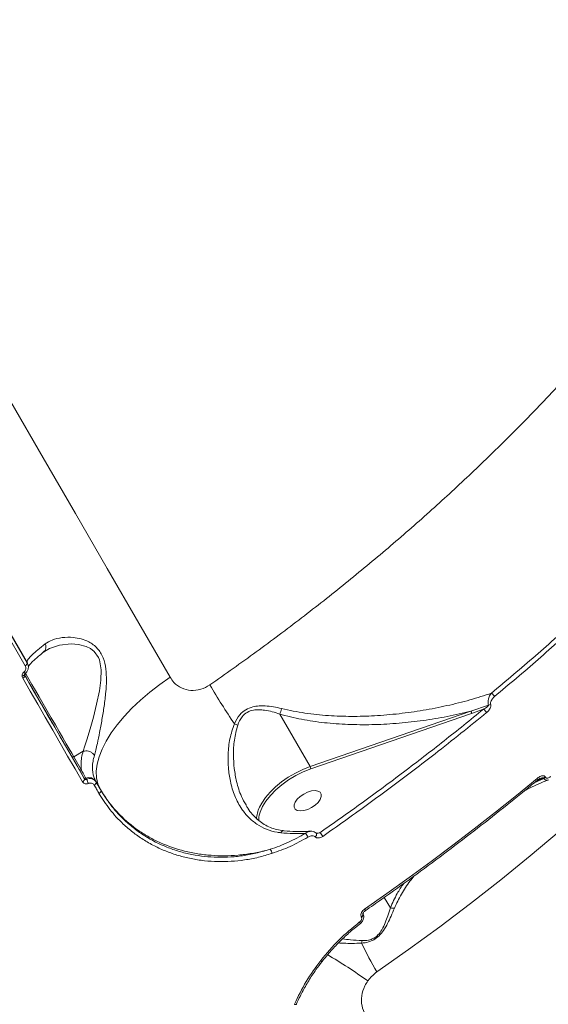
# Model space of a CAD drawing. Units: millimetres. Extents: x -1168 to 12011, y -772 to 8852.
# Drawn here: x 5499 to 5655, y 1998 to 2290 of the extents above; entities that cross this region are included whole.
import ezdxf

# ---------------------------------------------------------------- set-up
doc = ezdxf.new("R2010")
doc.units = ezdxf.units.MM
doc.layers.add('DiKom', color=7, linetype='Continuous')

msp = doc.modelspace()

# ---------------------------------------------------------------- linework, layer by layer
at = {"layer": 'DiKom', "color": 7, "linetype": 'Continuous', "lineweight": 15}
for p, q in [((5505.63, 2102.82), (5506.34, 2103.33)), ((5500.76, 2099.69), (5500.79, 2099.63)), ((5500.19, 2096.51), (5500.19, 2096.5)), ((5575.59, 2084.42), (5584.57, 2068.88)), ((5632.19, 2085.33), (5584.57, 2068.88)), ((5584.75, 2068.21), (5632.38, 2084.66)), ((5637.42, 2087.09), (5632.19, 2085.33)), ((5632.38, 2084.66), (5635.89, 2085.88)), ((5517.32, 2073.4), (5514.55, 2071.8)), ((5513.89, 2071.94), (5516.18, 2067.98)), ((5516.84, 2067.84), (5514.55, 2071.8)), ((5516.18, 2067.98), (5517.57, 2065.58)), ((5517.57, 2065.58), (5517.76, 2065.25)), ((5518.32, 2065.11), (5518.15, 2065.4)), ((5521.21, 2064.26), (5521.08, 2064.5)), ((5653.76, 2065.37), (5650.94, 2064.07)), ((5651.77, 2064.75), (5653.71, 2065.46)), ((5653.71, 2065.46), (5653.76, 2065.37)), ((5654.32, 2065.69), (5654.27, 2065.78)), ((5522.46, 2062.1), (5522.63, 2061.81)), ((5565.67, 2057.36), (5565.58, 2057.54)), ((5587.46, 2049.28), (5586.32, 2049.14)), ((5608.33, 2027), (5606.54, 2030.11)), ((5599.72, 2024.34), (5599.75, 2024.28)), ((5600.23, 2025.14), (5600.2, 2025.18)), ((5599.35, 2022.3), (5599.36, 2022.3))]:
    msp.add_line(p, q, dxfattribs=at)
at = {"layer": 'DiKom', "color": 7, "linetype": 'Continuous', "lineweight": 15, "flags": 128}
for points in [[(5543.11, 2095.35), (5533.84, 2111.4), (5524.49, 2127.6), (5515.05, 2143.94), (5505.54, 2160.42), (5495.95, 2177.02), (5486.29, 2193.75), (5476.57, 2210.6), (5466.77, 2227.56), (5456.92, 2244.63), (5447, 2261.8), (5437.03, 2279.07), (5427.01, 2296.43)], [(5449.44, 2186.64), (5455.89, 2175.48), (5462.31, 2164.37), (5468.69, 2153.3), (5475.05, 2142.29), (5481.38, 2131.33), (5487.68, 2120.42), (5493.95, 2109.57), (5500.18, 2098.78)], [(5449.96, 2187.67), (5456.42, 2176.49), (5462.84, 2165.36), (5469.24, 2154.28), (5475.6, 2143.26), (5481.94, 2132.28), (5488.24, 2121.36), (5494.52, 2110.5), (5500.76, 2099.69)], [(5500.79, 2099.63), (5494.57, 2110.41), (5488.31, 2121.26), (5482.01, 2132.15), (5475.69, 2143.1), (5469.34, 2154.11), (5462.95, 2165.16), (5456.54, 2176.27), (5450.1, 2187.42)], [(5506.36, 2103.27), (5507.41, 2103.9), (5510.37, 2104.86), (5513.75, 2105.24), (5515.98, 2105.09), (5518.25, 2104.5), (5519.5, 2103.88), (5520.65, 2102.97), (5521.91, 2101.17), (5522.15, 2100.57), (5522.7, 2097.54), (5522.6, 2094.48), (5522.15, 2091.33), (5521.32, 2087.41), (5520.36, 2083.56), (5519.41, 2080.09), (5518.46, 2076.84), (5517.88, 2075.01), (5517.33, 2073.4), (5517.33, 2073.4), (5517.33, 2073.4)], [(5500.79, 2099.63), (5500.82, 2099.55), (5500.81, 2099.45), (5500.77, 2099.35), (5500.7, 2099.23), (5500.6, 2099.11), (5500.48, 2098.99), (5500.34, 2098.88), (5500.18, 2098.78)], [(5500, 2096.13), (5499.99, 2096.07), (5499.96, 2096), (5499.89, 2095.94), (5499.81, 2095.89), (5499.69, 2095.84), (5499.56, 2095.8), (5499.41, 2095.76), (5499.24, 2095.74)], [(5500.05, 2095.92), (5500.08, 2095.84), (5500.07, 2095.74), (5500.03, 2095.63), (5499.96, 2095.52), (5499.86, 2095.4), (5499.73, 2095.28), (5499.59, 2095.16), (5499.43, 2095.06)], [(5499.98, 2096.05), (5500.43, 2095.27), (5501.28, 2093.79), (5502.26, 2092.09), (5503.35, 2090.2), (5504.52, 2088.18), (5505.74, 2086.06), (5506.99, 2083.91), (5508.22, 2081.77), (5509.42, 2079.7), (5510.55, 2077.74), (5511.58, 2075.95), (5512.5, 2074.36), (5513.28, 2073.01), (5513.89, 2071.94)], [(5517.76, 2065.25), (5515.56, 2069.06), (5513.36, 2072.87), (5511.15, 2076.69), (5508.94, 2080.52), (5506.72, 2084.36), (5504.5, 2088.2), (5502.28, 2092.06), (5500.05, 2095.92)], [(5514.55, 2071.8), (5513.96, 2072.84), (5513.21, 2074.13), (5512.33, 2075.65), (5511.34, 2077.37), (5510.25, 2079.25), (5509.1, 2081.25), (5507.9, 2083.33), (5506.69, 2085.43), (5505.48, 2087.52), (5504.31, 2089.55), (5503.2, 2091.47), (5502.17, 2093.25), (5501.25, 2094.84), (5500.46, 2096.21), (5500.19, 2096.68)], [(5499.43, 2095.06), (5501.66, 2091.2), (5503.89, 2087.34), (5506.11, 2083.49), (5508.33, 2079.65), (5510.54, 2075.82), (5512.75, 2071.99), (5514.95, 2068.18), (5517.15, 2064.37)], [(5522.46, 2062.1), (5521.73, 2063.74), (5521.32, 2065.53), (5521.24, 2067.48), (5521.48, 2069.57), (5522.05, 2071.76), (5522.94, 2074.05), (5524.14, 2076.42), (5525.65, 2078.84), (5527.43, 2081.28), (5529.49, 2083.74), (5531.8, 2086.18), (5534.34, 2088.58), (5537.09, 2090.92), (5540.02, 2093.18), (5543.11, 2095.35)], [(5508.83, 2080.72), (5508.91, 2080.58), (5508.81, 2080.75), (5508.53, 2081.23), (5508.11, 2081.97), (5507.56, 2082.91), (5506.95, 2083.98), (5506.31, 2085.09), (5505.69, 2086.15), (5505.16, 2087.07), (5504.75, 2087.78), (5504.49, 2088.23), (5504.41, 2088.37), (5504.51, 2088.2), (5504.79, 2087.72), (5505.21, 2086.98), (5505.76, 2086.04), (5506.37, 2084.97), (5507.01, 2083.86), (5507.63, 2082.8), (5508.16, 2081.88), (5508.57, 2081.16), (5508.83, 2080.72)], [(5569.51, 2054.46), (5569.76, 2055.39), (5570.45, 2057), (5571.47, 2058.66), (5572.78, 2060.33), (5574.36, 2061.95), (5576.17, 2063.5), (5578.16, 2064.93), (5580.29, 2066.21), (5582.5, 2067.31), (5584.75, 2068.21)], [(5584.57, 2068.88), (5582.37, 2068.01), (5580.2, 2066.95), (5578.11, 2065.71), (5576.13, 2064.34), (5574.32, 2062.85), (5572.71, 2061.28), (5571.33, 2059.67), (5570.22, 2058.04), (5569.58, 2056.83)], [(5517.76, 2065.25), (5517.78, 2065.17), (5517.78, 2065.07), (5517.74, 2064.95), (5517.67, 2064.83), (5517.58, 2064.71), (5517.45, 2064.59), (5517.31, 2064.47), (5517.15, 2064.37)], [(5521.21, 2064.26), (5521.24, 2064.18), (5521.24, 2064.08), (5521.2, 2063.96), (5521.13, 2063.84), (5521.04, 2063.72), (5520.92, 2063.6), (5520.77, 2063.49), (5520.61, 2063.38)], [(5521.08, 2064.5), (5521.25, 2064.2), (5521.42, 2063.9), (5521.59, 2063.6), (5521.77, 2063.3), (5521.94, 2063), (5522.11, 2062.7), (5522.29, 2062.4), (5522.46, 2062.1)], [(5522.63, 2061.81), (5522.45, 2062.12), (5522.28, 2062.42), (5522.1, 2062.73), (5521.92, 2063.04), (5521.75, 2063.34), (5521.57, 2063.65), (5521.39, 2063.96), (5521.21, 2064.26)], [(5651.78, 2065.36), (5645.65, 2060.34), (5639.45, 2055.37), (5633.17, 2050.44), (5626.81, 2045.56), (5620.39, 2040.74), (5613.89, 2035.96), (5607.32, 2031.24), (5600.68, 2026.57)], [(5651.9, 2064.86), (5651.9, 2064.86), (5651.93, 2064.91), (5651.93, 2064.99), (5651.9, 2065.09), (5651.85, 2065.22), (5651.78, 2065.36)], [(5520.61, 2063.38), (5520.79, 2063.07), (5520.97, 2062.77), (5521.15, 2062.46), (5521.32, 2062.15), (5521.5, 2061.85), (5521.68, 2061.54), (5521.86, 2061.23), (5522.03, 2060.93)], [(5522.63, 2061.81), (5522.66, 2061.72), (5522.65, 2061.62), (5522.62, 2061.51), (5522.55, 2061.39), (5522.45, 2061.27), (5522.33, 2061.15), (5522.19, 2061.03), (5522.03, 2060.93)], [(5584.98, 2056.74), (5586.03, 2057.45), (5586.9, 2058.27), (5587.53, 2059.13), (5587.85, 2059.96), (5587.85, 2060.69), (5587.52, 2061.26), (5586.89, 2061.63), (5586.01, 2061.76), (5584.96, 2061.65), (5583.81, 2061.31), (5582.66, 2060.75), (5581.61, 2060.04), (5580.74, 2059.22), (5580.12, 2058.36), (5579.8, 2057.53), (5579.8, 2056.8), (5580.13, 2056.23), (5580.76, 2055.87), (5581.64, 2055.73), (5582.69, 2055.84), (5583.84, 2056.19), (5584.98, 2056.74)], [(5569.38, 2052.8), (5569.41, 2053.85), (5569.51, 2054.46)], [(5604.35, 2007.98), (5613.75, 2014.64), (5623, 2021.41), (5632.09, 2028.3), (5641.02, 2035.3), (5649.77, 2042.4), (5658.35, 2049.6)], [(5600.19, 2025.2), (5600.23, 2025.06), (5600.2, 2024.89), (5600.09, 2024.7), (5599.93, 2024.51), (5599.72, 2024.34)], [(5600.23, 2025.14), (5600.27, 2025), (5600.23, 2024.83), (5600.13, 2024.64), (5599.97, 2024.45), (5599.75, 2024.28)], [(5580.5, 1998.41), (5580.47, 1998.37), (5580.41, 1998.35), (5580.32, 1998.34), (5580.21, 1998.34), (5580.07, 1998.36), (5579.91, 1998.4)]]:
    msp.add_lwpolyline(points, dxfattribs=at)
at = {"layer": 'DiKom', "color": 7, "linetype": 'Continuous', "lineweight": 15}
for centre, radius, start, end in [((5502.03, 2098.59), 2.78, 216.9175, 228.6736), ((5766.58, 2218.33), 245.98, 210.6095, 213.7787), ((5636.63, 2088.17), 2.95, 29.8041, 56.1717), ((5636.99, 2089.23), 2.18, 281.3911, 298.8707), ((5631.07, 2084.66), 1.31, 359.9766, 30.6121), ((5634.24, 2083.41), 2.97, 29.5398, 56.2132), ((5544.08, 2037.33), 47.78, 66.5209, 67.8113), ((5514.3, 2072.2), 0.478, 212.9352, 302.6565), ((5516.58, 2068.24), 0.478, 212.9343, 302.6585), ((5583.44, 2068.21), 1.31, 359.9769, 30.6113), ((5517.97, 2065.83), 0.469, 212.3333, 293.6328), ((5519.09, 2063.25), 2.35, 32.3333, 113.6328), ((5513.03, 2061.95), 6.17, 18.22, 30.9056), ((5653.05, 2067.24), 1.9, 290.3064, 309.6751), ((5653.11, 2067.15), 1.9, 290.3064, 309.6751), ((5577.09, 2053.09), 8.39, 153.5318, 178.7496), ((5583.54, 2045.49), 5.46, 29.6299, 44.0013), ((5579.72, 2046.03), 4.61, 24.7893, 41.4672), ((5585.51, 2048.83), 0.995, 306.2854, 9.5856), ((5570.34, 2042.65), 2.96, 9.221, 35.0571), ((5600.19, 2026.12), 0.674, 359.4391, 42.4897), ((5598.47, 2022.11), 0.909, 12.3842, 43.1452), ((5597.19, 2017.49), 2.77, 339.6485, 355.4407), ((5715.38, 2072.74), 128.53, 205.9322, 210.2511), ((5588.29, 2011.98), 0.844, 225.296, 258.9425), ((5499.56, 1861.56), 176.35, 54.6202, 59.2691)]:
    msp.add_arc(centre, radius, start, end, dxfattribs=at)
for points, knots in [([(5734.21, 2423.2), (5735.45, 2421.03), (5738.07, 2416.45), (5741.25, 2409), (5744.03, 2401.03), (5746.21, 2392.71), (5747.79, 2384.07), (5748.77, 2375.09), (5749.11, 2365.81), (5748.82, 2356.24), (5747.92, 2346.72), (5746.46, 2337.31), (5744.53, 2328.03), (5742.07, 2318.58), (5739.26, 2309.59), (5736.24, 2301.13), (5733.09, 2293.2), (5729.61, 2285.2), (5724.92, 2275.31), (5719.37, 2264.75), (5712.87, 2253.52), (5706.6, 2243.48), (5699.85, 2233.4), (5693.1, 2223.95), (5686.45, 2215.15), (5679.99, 2207), (5673.24, 2198.87), (5664.62, 2188.92), (5654.6, 2178), (5643.03, 2166.15), (5631.72, 2155.18), (5619.94, 2144.34), (5607.72, 2133.66), (5595.09, 2123.18), (5582.07, 2112.91), (5568.69, 2102.84), (5559.48, 2096.34), (5554.87, 2093.08)], [0, 0, 0, 0, 0.026713, 0.056288, 0.086008, 0.11578, 0.14586, 0.175995, 0.206444, 0.236949, 0.267608, 0.295387, 0.323167, 0.351118, 0.379069, 0.401662, 0.424254, 0.446939, 0.469623, 0.507704, 0.535417, 0.563131, 0.591016, 0.618901, 0.641439, 0.663977, 0.686607, 0.709237, 0.747226, 0.778661, 0.810159, 0.84175, 0.873404, 0.904943, 0.936544, 0.96824, 1, 1, 1, 1]), ([(5687.57, 2135.81), (5683.73, 2131.98), (5676.05, 2124.3), (5663.92, 2112.93), (5651.38, 2101.67), (5642.64, 2094.31), (5638.27, 2090.62)], [0, 0, 0, 0, 0.248874, 0.498194, 0.748869, 1, 1, 1, 1]), ([(5639.19, 2089.64), (5643.53, 2093.3), (5652.22, 2100.63), (5664.76, 2111.88), (5676.97, 2123.3), (5684.72, 2131.05), (5688.6, 2134.93)], [0, 0, 0, 0, 0.248874, 0.498194, 0.748869, 1, 1, 1, 1]), ([(5506.12, 2105.26), (5505.35, 2104.66), (5503.8, 2103.45), (5502.08, 2101.91), (5501.09, 2100.81), (5500.67, 2100.07), (5500.73, 2099.82), (5500.76, 2099.69)], [0, 0, 0, 0, 0.2106475, 0.4247497, 0.6762129, 0.837399, 1, 1, 1, 1]), ([(5505.62, 2102.89), (5505.69, 2102.95), (5505.96, 2103.13), (5506.22, 2103.67), (5506.33, 2104.39), (5506.23, 2104.94), (5506.14, 2105.22), (5506.12, 2105.26)], [0, 0, 0, 0, 0.115814, 0.404657, 0.6935, 0.950768, 1, 1, 1, 1]), ([(5520.67, 2072.17), (5520.81, 2072.69), (5521.11, 2073.74), (5521.62, 2076.01), (5522.23, 2079), (5522.92, 2082.76), (5523.57, 2086.81), (5524.06, 2090.72), (5524.28, 2094.42), (5524.16, 2097.87), (5523.53, 2100.69), (5522.54, 2102.69), (5521.55, 2103.99), (5520.35, 2105.07), (5518.74, 2106.05), (5516.72, 2106.8), (5514.04, 2107.27), (5511.07, 2107.21), (5508.22, 2106.56), (5506.77, 2105.66), (5506.12, 2105.26)], [0, 0, 0, 0, 0.04463, 0.090184, 0.157889, 0.227691, 0.29761, 0.369117, 0.424259, 0.480815, 0.540816, 0.57086, 0.601961, 0.634083, 0.667038, 0.719263, 0.772775, 0.851718, 0.932987, 1, 1, 1, 1]), ([(5501.1, 2098.53), (5501.15, 2098.61), (5501.28, 2098.8), (5501.73, 2099.34), (5502.45, 2100.08), (5503.46, 2101.03), (5504.52, 2101.96), (5505.34, 2102.62), (5505.64, 2102.86)], [0, 0, 0, 0, 0.113259, 0.285915, 0.474762, 0.674636, 0.881014, 1, 1, 1, 1]), ([(5500.19, 2096.51), (5500.39, 2096.71), (5500.81, 2097.12), (5501.11, 2097.96), (5501.14, 2098.84), (5500.91, 2099.37), (5500.79, 2099.63)], [0, 0, 0, 0, 0.242511, 0.491701, 0.747272, 1, 1, 1, 1]), ([(5499.8, 2096.92), (5499.69, 2096.8), (5499.46, 2096.58), (5499.27, 2096.15), (5499.25, 2095.87), (5499.24, 2095.74)], [0, 0, 0, 0, 0.350959, 0.701391, 1, 1, 1, 1]), ([(5500.18, 2098.78), (5500.25, 2098.62), (5500.38, 2098.31), (5500.36, 2097.79), (5500.18, 2097.29), (5499.93, 2097.04), (5499.8, 2096.92)], [0, 0, 0, 0, 0.256621, 0.513659, 0.761223, 1, 1, 1, 1]), ([(5500, 2096.11), (5500, 2096.12), (5500, 2096.18), (5500.02, 2096.29), (5500.1, 2096.42), (5500.18, 2096.49), (5500.22, 2096.52), (5500.23, 2096.53)], [0, 0, 0, 0, 0.10392, 0.475703, 0.727754, 0.93894, 1, 1, 1, 1]), ([(5500.05, 2095.92), (5500.03, 2095.96), (5500, 2096.03), (5500, 2096.11), (5500, 2096.13)], [0, 0, 0, 0, 0.720851, 1, 1, 1, 1]), ([(5499.24, 2095.74), (5499.25, 2095.67), (5499.26, 2095.43), (5499.36, 2095.21), (5499.43, 2095.06)], [0, 0, 0, 0, 0.287921, 1, 1, 1, 1]), ([(5554.87, 2093.08), (5553.98, 2092.58), (5552.19, 2091.57), (5549.18, 2091.31), (5546.41, 2092.06), (5544.34, 2093.53), (5543.46, 2094.83), (5543.11, 2095.35)], [0, 0, 0, 0, 0.209907, 0.422895, 0.638264, 0.855354, 1, 1, 1, 1]), ([(5638.27, 2090.62), (5636.16, 2089.94), (5631.83, 2088.56), (5625.08, 2086.88), (5618.08, 2085.51), (5610.91, 2084.5), (5603.81, 2083.89), (5596.82, 2083.69), (5589.94, 2083.92), (5582.98, 2084.59), (5578.42, 2085.59), (5576.13, 2086.09)], [0, 0, 0, 0, 0.107958, 0.221041, 0.334573, 0.449526, 0.564989, 0.671772, 0.779133, 0.888928, 1, 1, 1, 1]), ([(5638.27, 2090.62), (5638.21, 2090.55), (5637.88, 2090.15), (5637.48, 2089.38), (5637.26, 2088.41), (5637.25, 2087.66), (5637.36, 2087.28), (5637.42, 2087.09)], [0, 0, 0, 0, 0.082541, 0.43507, 0.67724, 0.83299, 1, 1, 1, 1]), ([(5636.83, 2084.88), (5636.9, 2084.94), (5637.23, 2085.22), (5637.68, 2085.76), (5638.01, 2086.43), (5638.11, 2086.94), (5638.07, 2087.19), (5638.04, 2087.31)], [0, 0, 0, 0, 0.095099, 0.471968, 0.715778, 0.857227, 1, 1, 1, 1]), ([(5638.04, 2087.31), (5638.02, 2087.44), (5637.97, 2087.68), (5638.07, 2088.17), (5638.38, 2088.81), (5638.81, 2089.31), (5639.13, 2089.58), (5639.19, 2089.64)], [0, 0, 0, 0, 0.145602, 0.289962, 0.532098, 0.909803, 1, 1, 1, 1]), ([(5576.13, 2086.09), (5574.51, 2086.44), (5572.29, 2086.91), (5569.43, 2086.91), (5567.47, 2086.63), (5565.47, 2085.84), (5563.45, 2084.15), (5562.61, 2082.51), (5562.12, 2081.57)], [0, 0, 0, 0, 0.303073, 0.415238, 0.529514, 0.668756, 0.808542, 1, 1, 1, 1]), ([(5563.11, 2081.15), (5563.48, 2082.03), (5564.1, 2083.54), (5565.87, 2085.08), (5567.67, 2085.68), (5569.43, 2085.78), (5572.07, 2085.53), (5574.11, 2084.95), (5575.59, 2084.43), (5575.59, 2084.43)], [0, 0, 0, 0, 0.188615, 0.321667, 0.455549, 0.569143, 0.683127, 0.999683, 1, 1, 1, 1]), ([(5576.13, 2086.09), (5576.12, 2086.05), (5576.04, 2085.76), (5575.86, 2085.16), (5575.68, 2084.69), (5575.59, 2084.43)], [0, 0, 0, 0, 0.069977, 0.49785, 1, 1, 1, 1]), ([(5575.59, 2084.42), (5575.83, 2084.35), (5578.21, 2083.67), (5582.88, 2082.64), (5589.7, 2081.72), (5596.67, 2081.28), (5603.77, 2081.27), (5610.92, 2081.68), (5618.08, 2082.49), (5625.2, 2083.67), (5629.86, 2084.77), (5632.19, 2085.33)], [0, 0, 0, 0, 0.012974, 0.129945, 0.248337, 0.370068, 0.492588, 0.618001, 0.744005, 0.871726, 1, 1, 1, 1]), ([(5575.59, 2084.43), (5575.59, 2084.43), (5575.59, 2084.43), (5575.59, 2084.43), (5575.59, 2084.42), (5575.59, 2084.42)], [0, 0, 0, 0, 0.34644, 0.817913, 1, 1, 1, 1]), ([(5635.89, 2085.88), (5632.02, 2082.74), (5624.28, 2076.46), (5612.28, 2067.23), (5600.04, 2058.13), (5591.66, 2052.23), (5587.46, 2049.28)], [0, 0, 0, 0, 0.249144, 0.498628, 0.749141, 1, 1, 1, 1]), ([(5588.28, 2048.18), (5588.82, 2048.56), (5591.53, 2050.45), (5598.52, 2055.4), (5609.13, 2063.15), (5622.69, 2073.45), (5631.77, 2080.79), (5636.83, 2084.88)], [0, 0, 0, 0, 0.032166, 0.160835, 0.418209, 0.675957, 1, 1, 1, 1]), ([(5637.42, 2087.09), (5637.41, 2087.06), (5637.4, 2087), (5637.33, 2086.89), (5637.15, 2086.69), (5636.73, 2086.36), (5636.28, 2086.09), (5635.96, 2085.92), (5635.89, 2085.88)], [0, 0, 0, 0, 0.046106, 0.090133, 0.210111, 0.459829, 0.889181, 1, 1, 1, 1]), ([(5562.12, 2081.57), (5561.63, 2080.11), (5560.65, 2077.18), (5560.23, 2072.72), (5560.28, 2068.49), (5560.88, 2064.28), (5562.14, 2060.11), (5564.03, 2056.52), (5566.3, 2053.76), (5568.75, 2051.71), (5571.59, 2050.21), (5574.04, 2049.49), (5575.51, 2049.31), (5575.87, 2049.26)], [0, 0, 0, 0, 0.10714, 0.214579, 0.311347, 0.408092, 0.521753, 0.635295, 0.719263, 0.803176, 0.88782, 0.972405, 1, 1, 1, 1]), ([(5565.58, 2057.54), (5565.11, 2058.35), (5563.88, 2060.46), (5562.79, 2064.15), (5562.03, 2068.3), (5561.8, 2072.44), (5561.98, 2076.8), (5562.73, 2079.69), (5563.11, 2081.15)], [0, 0, 0, 0, 0.122595, 0.316221, 0.477908, 0.642646, 0.818895, 1, 1, 1, 1]), ([(5517.32, 2073.4), (5517.16, 2072.78), (5516.82, 2071.47), (5516.64, 2069.6), (5516.77, 2068.43), (5516.84, 2067.84)], [0, 0, 0, 0, 0.309353, 0.653214, 1, 1, 1, 1]), ([(5517.33, 2073.4), (5517.33, 2073.4), (5517.32, 2073.4), (5517.32, 2073.4), (5517.32, 2073.4)], [0, 0, 0, 0, 0.8025649, 1, 1, 1, 1]), ([(5517.33, 2073.4), (5517.59, 2073.47), (5518.11, 2073.59), (5518.96, 2073.48), (5519.74, 2073.16), (5520.29, 2072.72), (5520.56, 2072.36), (5520.65, 2072.21), (5520.67, 2072.17)], [0, 0, 0, 0, 0.212342, 0.424684, 0.637027, 0.84937, 0.965475, 1, 1, 1, 1]), ([(5521.08, 2064.5), (5520.71, 2065.36), (5519.95, 2067.11), (5520.05, 2069.81), (5520.52, 2071.59), (5520.67, 2072.17)], [0, 0, 0, 0, 0.395874, 0.80322, 1, 1, 1, 1]), ([(5518.15, 2065.4), (5518.08, 2065.52), (5517.73, 2066.13), (5517.29, 2066.96), (5516.94, 2067.65), (5516.84, 2067.84)], [0, 0, 0, 0, 0.1536563, 0.7683028, 1, 1, 1, 1]), ([(5517.15, 2064.37), (5517.16, 2064.35), (5517.25, 2064.2), (5517.48, 2063.97), (5517.91, 2063.77), (5518.4, 2063.72), (5518.72, 2063.82), (5518.88, 2063.87)], [0, 0, 0, 0, 0.037232, 0.277876, 0.518581, 0.759234, 1, 1, 1, 1]), ([(5518.32, 2065.11), (5518.26, 2065.09), (5518.16, 2065.06), (5518, 2065.07), (5517.86, 2065.12), (5517.79, 2065.2), (5517.76, 2065.25), (5517.76, 2065.25)], [0, 0, 0, 0, 0.240255, 0.481153, 0.722279, 0.962859, 1, 1, 1, 1]), ([(5521.21, 2064.26), (5521.19, 2064.3), (5521.04, 2064.54), (5520.66, 2064.94), (5519.94, 2065.27), (5519.12, 2065.36), (5518.59, 2065.19), (5518.32, 2065.11)], [0, 0, 0, 0, 0.0372364, 0.2781056, 0.5188615, 0.7593902, 1, 1, 1, 1]), ([(5518.88, 2063.87), (5519.04, 2063.92), (5519.37, 2064.02), (5519.86, 2063.98), (5520.28, 2063.78), (5520.51, 2063.55), (5520.6, 2063.4), (5520.61, 2063.38)], [0, 0, 0, 0, 0.240736, 0.481357, 0.722092, 0.962799, 1, 1, 1, 1]), ([(5600.86, 2026.11), (5602.5, 2027.26), (5607.25, 2030.58), (5615.02, 2036.17), (5624.12, 2042.9), (5633.08, 2049.74), (5641.73, 2056.55), (5647.97, 2061.61), (5651.29, 2064.35), (5651.9, 2064.86)], [0, 0, 0, 0, 0.092521, 0.2683, 0.444085, 0.619871, 0.79566, 0.962201, 1, 1, 1, 1]), ([(5648.11, 2061.76), (5648.22, 2061.81), (5650, 2062.75), (5652.32, 2063.83), (5654.6, 2064.75), (5655.08, 2064.94)], [0, 0, 0, 0, 0.047096, 0.79719, 1, 1, 1, 1]), ([(5654.27, 2065.78), (5654.22, 2065.85), (5654.11, 2066), (5653.81, 2066.13), (5653.38, 2066.16), (5652.71, 2065.99), (5652.16, 2065.67), (5651.82, 2065.39), (5651.78, 2065.36)], [0, 0, 0, 0, 0.092789, 0.206157, 0.36927, 0.572422, 0.947148, 1, 1, 1, 1]), ([(5651.9, 2064.85), (5651.95, 2064.89), (5652.18, 2065.09), (5652.46, 2065.26), (5652.66, 2065.32), (5652.68, 2065.33)], [0, 0, 0, 0, 0.184071, 0.92173, 1, 1, 1, 1]), ([(5652.69, 2065.33), (5652.84, 2065.39), (5653.1, 2065.47), (5653.42, 2065.54), (5653.6, 2065.53), (5653.68, 2065.5), (5653.7, 2065.48), (5653.71, 2065.46), (5653.71, 2065.46)], [0, 0, 0, 0, 0.439607, 0.742444, 0.902276, 0.951206, 0.992315, 1, 1, 1, 1]), ([(5653.76, 2065.37), (5653.83, 2065.28), (5653.96, 2065.1), (5654.24, 2064.89), (5654.61, 2064.8), (5654.92, 2064.8), (5655.07, 2064.9), (5655.09, 2064.92)], [0, 0, 0, 0, 0.176195, 0.384336, 0.653903, 0.944744, 1, 1, 1, 1]), ([(5655.87, 2065.95), (5655.64, 2065.79), (5655.32, 2065.56), (5654.86, 2065.45), (5654.6, 2065.46), (5654.42, 2065.55), (5654.35, 2065.65), (5654.32, 2065.69)], [0, 0, 0, 0, 0.437088, 0.628863, 0.790888, 0.906063, 1, 1, 1, 1]), ([(5522.03, 2060.93), (5523.06, 2059.3), (5525.14, 2056.03), (5528.64, 2052.28), (5532.01, 2049.39), (5535.08, 2047.22), (5538.4, 2045.32), (5541.91, 2043.73), (5545.55, 2042.47), (5549.31, 2041.53), (5553.23, 2040.92), (5557.21, 2040.66), (5561.21, 2040.74), (5565.21, 2041.17), (5569.25, 2041.92), (5571.93, 2042.72), (5573.26, 2043.12)], [0, 0, 0, 0, 0.101305, 0.204325, 0.269548, 0.334771, 0.401878, 0.468984, 0.534396, 0.599808, 0.667131, 0.734453, 0.799892, 0.865331, 0.932665, 1, 1, 1, 1]), ([(5522.46, 2062.1), (5523.3, 2060.77), (5524.98, 2058.09), (5528.65, 2053.91), (5532.67, 2050.52), (5536.85, 2047.92), (5541.31, 2045.68), (5546.15, 2044.02), (5551.25, 2042.98), (5555.2, 2042.52), (5559.2, 2042.39), (5563.25, 2042.58), (5567.36, 2043.1), (5570.54, 2043.76), (5572.34, 2044.24), (5572.76, 2044.35)], [0, 0, 0, 0, 0.086911, 0.174886, 0.30572, 0.372822, 0.440409, 0.572502, 0.640283, 0.708565, 0.774872, 0.841647, 0.909898, 0.97866, 1, 1, 1, 1]), ([(5572.76, 2044.35), (5570.21, 2043.64), (5566.34, 2042.57), (5561.08, 2042.03), (5555.86, 2041.9), (5550.7, 2042.47), (5545.76, 2043.68), (5540.99, 2045.33), (5536.53, 2047.6), (5532.48, 2050.44), (5529.15, 2053.29), (5525.7, 2056.98), (5523.66, 2060.19), (5522.63, 2061.81)], [0, 0, 0, 0, 0.130741, 0.198063, 0.265384, 0.396115, 0.463449, 0.530784, 0.661198, 0.728345, 0.795493, 0.896889, 1, 1, 1, 1]), ([(5576.62, 2049.91), (5576.47, 2049.92), (5575.63, 2049.97), (5574.18, 2050.33), (5572.3, 2051), (5570.53, 2051.97), (5568.89, 2053.21), (5567.4, 2054.74), (5566.3, 2056.12), (5565.78, 2057.06), (5565.63, 2057.34)], [0, 0, 0, 0, 0.032109, 0.171944, 0.316366, 0.465087, 0.616839, 0.772802, 0.933934, 1, 1, 1, 1]), ([(5575.87, 2049.26), (5575.89, 2049.29), (5575.95, 2049.41), (5576.12, 2049.66), (5576.37, 2049.88), (5576.55, 2049.86), (5576.62, 2049.85)], [0, 0, 0, 0, 0.069577, 0.276854, 0.714708, 1, 1, 1, 1]), ([(5575.87, 2049.26), (5577.11, 2049.16), (5579.59, 2048.96), (5581.97, 2049.04), (5583.17, 2049.08)], [0, 0, 0, 0, 0.497869, 1, 1, 1, 1]), ([(5584.6, 2049.73), (5584.23, 2049.7), (5582.82, 2049.58), (5580.24, 2049.62), (5577.94, 2049.71), (5576.7, 2049.88), (5576.61, 2049.89)], [0, 0, 0, 0, 0.1465203, 0.5559849, 0.9665699, 1, 1, 1, 1]), ([(5584.61, 2049.66), (5584.4, 2049.64), (5583.9, 2049.6), (5583.44, 2049.27), (5583.17, 2049.08)], [0, 0, 0, 0, 0.416399, 1, 1, 1, 1]), ([(5586.43, 2049.04), (5586.31, 2049.17), (5586.03, 2049.45), (5585.41, 2049.66), (5584.91, 2049.75), (5584.64, 2049.7), (5584.6, 2049.69)], [0, 0, 0, 0, 0.256881, 0.590388, 0.950682, 1, 1, 1, 1]), ([(5587.46, 2049.28), (5587.3, 2049.22), (5587.03, 2049.13), (5586.75, 2049.09), (5586.64, 2049.08)], [0, 0, 0, 0, 0.610435, 1, 1, 1, 1]), ([(5583.17, 2049.08), (5581.5, 2048.15), (5578.14, 2046.26), (5574.57, 2044.99), (5572.76, 2044.35)], [0, 0, 0, 0, 0.4964828, 1, 1, 1, 1]), ([(5573.26, 2043.12), (5575.08, 2043.77), (5578.74, 2045.07), (5582.17, 2046.99), (5583.9, 2047.96)], [0, 0, 0, 0, 0.496492, 1, 1, 1, 1]), ([(5583.9, 2047.96), (5584.12, 2048.07), (5584.56, 2048.3), (5585.21, 2048.38), (5585.75, 2048.31), (5585.98, 2048.12), (5586.1, 2048.03)], [0, 0, 0, 0, 0.297464, 0.589027, 0.802845, 1, 1, 1, 1]), ([(5586.1, 2048.03), (5586.12, 2048), (5586.23, 2047.89), (5586.52, 2047.74), (5587.02, 2047.68), (5587.65, 2047.81), (5588.06, 2048.05), (5588.28, 2048.18)], [0, 0, 0, 0, 0.0490732, 0.2179129, 0.4266715, 0.7022436, 1, 1, 1, 1]), ([(5586.64, 2049.08), (5586.62, 2049.07), (5586.55, 2049.06), (5586.46, 2049.07), (5586.42, 2049.08), (5586.42, 2049.08), (5586.42, 2049.08)], [0, 0, 0, 0, 0.15917, 0.551332, 0.88411, 1, 1, 1, 1]), ([(5609.53, 2026.92), (5610.19, 2028.3), (5611.49, 2031.08), (5613.55, 2034.23), (5614.96, 2035.96), (5615.36, 2036.45)], [0, 0, 0, 0, 0.414984, 0.834933, 1, 1, 1, 1]), ([(5612.27, 2034.22), (5611.6, 2033.23), (5610.05, 2030.92), (5608.96, 2028.43), (5608.34, 2027)], [0, 0, 0, 0, 0.425819, 1, 1, 1, 1]), ([(5600.68, 2026.57), (5600.52, 2026.44), (5600.17, 2026.17), (5599.79, 2025.64), (5599.6, 2025.12), (5599.57, 2024.68), (5599.67, 2024.45), (5599.72, 2024.34)], [0, 0, 0, 0, 0.2267683, 0.4919805, 0.6959522, 0.8477263, 1, 1, 1, 1]), ([(5599.78, 2016.53), (5600.47, 2016.61), (5601.68, 2016.75), (5603.51, 2017.48), (5605.09, 2018.68), (5606.44, 2020.4), (5607.56, 2022.41), (5608.6, 2024.65), (5609.21, 2026.13), (5609.53, 2026.92)], [0, 0, 0, 0, 0.150791, 0.262546, 0.375833, 0.504375, 0.658113, 0.816004, 1, 1, 1, 1]), ([(5608.33, 2027), (5608.09, 2026.21), (5607.64, 2024.78), (5606.84, 2022.59), (5605.95, 2020.65), (5604.86, 2019.08), (5603.92, 2018.3), (5602.98, 2017.75), (5601.68, 2017.31), (5600.58, 2017.29), (5599.95, 2017.27)], [0, 0, 0, 0, 0.192085, 0.34937, 0.509446, 0.634404, 0.718625, 0.742069, 0.849585, 1, 1, 1, 1]), ([(5600.2, 2025.18), (5600.2, 2025.18), (5600.2, 2025.18), (5600.2, 2025.24), (5600.22, 2025.33), (5600.28, 2025.48), (5600.41, 2025.69), (5600.61, 2025.93), (5600.79, 2026.04), (5600.87, 2026.09)], [0, 0, 0, 0, 0.068174, 0.140653, 0.226344, 0.336201, 0.517481, 0.788249, 1, 1, 1, 1]), ([(5608.34, 2027), (5608.34, 2027), (5608.34, 2027), (5608.34, 2027), (5608.34, 2027), (5608.33, 2027)], [0, 0, 0, 0, 0.29009, 0.674899, 1, 1, 1, 1]), ([(5608.34, 2027), (5608.55, 2026.95), (5608.94, 2026.87), (5609.33, 2026.89), (5609.5, 2026.92), (5609.53, 2026.92)], [0, 0, 0, 0, 0.499443, 0.907295, 1, 1, 1, 1]), ([(5599.75, 2024.28), (5599.78, 2024.22), (5599.84, 2024.1), (5599.85, 2023.83), (5599.75, 2023.46), (5599.51, 2023.06), (5599.26, 2022.84), (5599.13, 2022.73)], [0, 0, 0, 0, 0.103387, 0.262432, 0.461154, 0.728204, 1, 1, 1, 1]), ([(5599.35, 2022.31), (5599.42, 2022.36), (5599.75, 2022.6), (5600.16, 2023.15), (5600.45, 2023.89), (5600.45, 2024.55), (5600.36, 2024.98), (5600.23, 2025.13), (5600.23, 2025.14)], [0, 0, 0, 0, 0.082167, 0.376848, 0.610214, 0.811281, 0.99646, 1, 1, 1, 1]), ([(5599.13, 2022.73), (5597.08, 2021.04), (5592.91, 2017.61), (5589.45, 2013.47), (5587.69, 2011.38)], [0, 0, 0, 0, 0.493792, 1, 1, 1, 1]), ([(5588.15, 2011.13), (5588.7, 2011.83), (5590.06, 2013.56), (5592.46, 2016.17), (5595.32, 2018.93), (5597.64, 2020.97), (5599.04, 2022.02), (5599.38, 2022.27)], [0, 0, 0, 0, 0.16868, 0.417611, 0.668166, 0.920054, 1, 1, 1, 1]), ([(5599.95, 2017.27), (5598.78, 2017.34), (5596.67, 2017.46), (5594.97, 2017.71), (5594.22, 2017.82)], [0, 0, 0, 0, 0.555692, 1, 1, 1, 1]), ([(5592.94, 2016.58), (5593.47, 2016.56), (5594.68, 2016.51), (5596.98, 2016.43), (5598.85, 2016.5), (5599.78, 2016.53)], [0, 0, 0, 0, 0.278619, 0.6368, 1, 1, 1, 1]), ([(5587.69, 2011.38), (5586.19, 2009.34), (5583.15, 2005.21), (5581, 2000.69), (5579.91, 1998.4)], [0, 0, 0, 0, 0.4941711, 1, 1, 1, 1]), ([(5580.51, 1998.4), (5580.53, 1998.45), (5581.03, 1999.68), (5582.2, 2002.03), (5584.11, 2005.42), (5586.08, 2008.47), (5587.52, 2010.32), (5588.14, 2011.13)], [0, 0, 0, 0, 0.011056, 0.272753, 0.534581, 0.796243, 1, 1, 1, 1]), ([(5601.67, 2005.34), (5602.34, 2006.14), (5603.07, 2007.03), (5604.07, 2007.79), (5604.25, 2007.92), (5604.35, 2007.98)], [0, 0, 0, 0, 0.821757, 0.907866, 1, 1, 1, 1]), ([(5600.92, 1995.22), (5600.53, 1996.1), (5599.74, 1997.85), (5599.74, 2000.89), (5600.47, 2003.47), (5601.35, 2004.85), (5601.67, 2005.34)], [0, 0, 0, 0, 0.288564, 0.571629, 0.847038, 1, 1, 1, 1])]:
    msp.add_open_spline(points, degree=3, knots=knots, dxfattribs=at)

doc.saveas('drawing.dxf')
